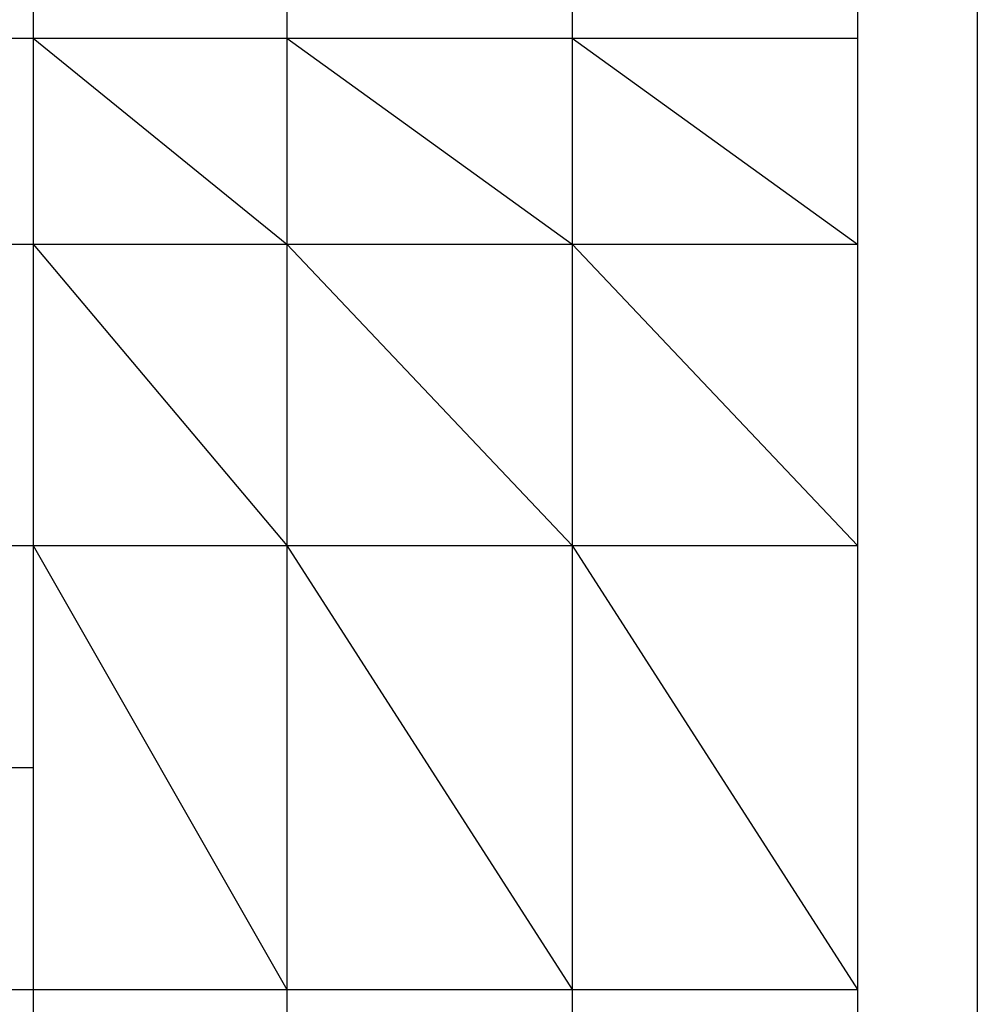
# Model space of a CAD drawing. Extents: x 0 to 31680, y 0 to 51304.
# Drawn here: x 16578 to 31680, y 12765 to 28290 of the extents above; entities that cross this region are included whole.
import ezdxf

# ---------------------------------------------------------------- set-up
doc = ezdxf.new("R2010")
doc.units = 0
doc.layers.add('YKK_ZWAK', color=7, linetype='CONTINUOUS')

msp = doc.modelspace()

# ---------------------------------------------------------------- linework, layer by layer
at = {"layer": 'YKK_ZWAK'}
for p, q in [((31680, 49920), (31680, 0)), ((16790, 41741), (16790, 5000)), ((20790, 41741), (20790, 5000)), ((25290, 41741), (25290, 5000)), ((29790, 41741), (29790, 5000)), ((1890, 28000), (29790, 28000)), ((16790, 28000), (20790, 24750)), ((20790, 28000), (25290, 24750)), ((25290, 28000), (29790, 24750)), ((1890, 24750), (29790, 24750)), ((16790, 24750), (20790, 20000)), ((20790, 24750), (25290, 20000)), ((25290, 24750), (29790, 20000)), ((1890, 20000), (29790, 20000)), ((16790, 20000), (20790, 13000)), ((20790, 20000), (25290, 13000)), ((25290, 20000), (29790, 13000)), ((2690, 16500), (16790, 16500)), ((1890, 13000), (29790, 13000))]:
    msp.add_line(p, q, dxfattribs=at)

doc.saveas('drawing.dxf')
